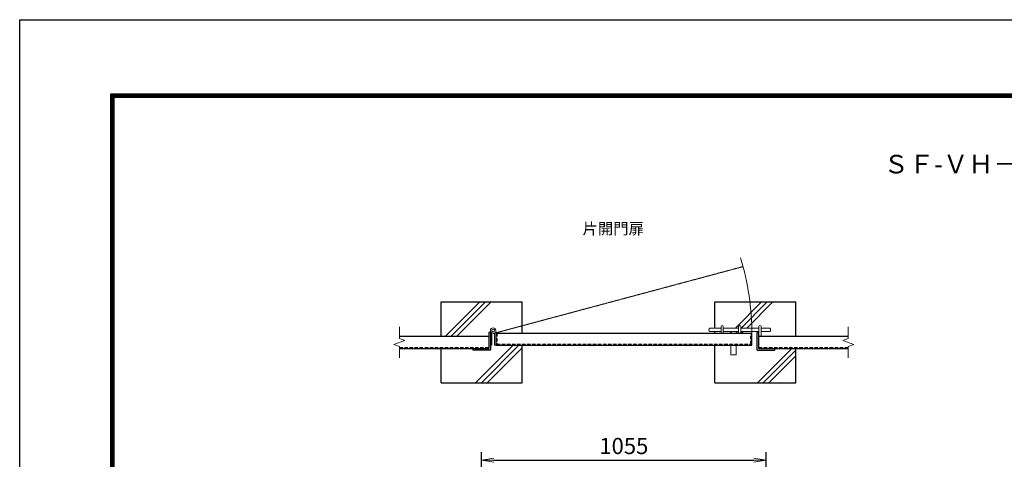
# Model space of a CAD drawing. Units: millimetres. Extents: x 52500 to 63000, y 0 to 7425.
# Drawn here: x 52500 to 56153, y 5794 to 7425 of the extents above; entities that cross this region are included whole.
import ezdxf
from ezdxf.enums import TextEntityAlignment as Align

# ---------------------------------------------------------------- set-up
doc = ezdxf.new("R2010")
doc.units = ezdxf.units.MM
doc.header["$PDMODE"] = 35
for name, pattern in [('CENTER', [50.8, 31.75, -6.35, 6.35, -6.35]), ('DASHED2', [0.375, 0.25, -0.125]), ('PHANTOM', [2.5, 1.25, -0.25, 0.25, -0.25, 0.25, -0.25])]:
    doc.linetypes.add(name, pattern=pattern)
for name, color, linetype, lineweight in [('D-BMK', 2, 'CENTER', 13), ('D-STR-DIM', 7, 'Continuous', 13), ('D-STR-TXT', 7, 'Continuous', 13), ('D-STR3', 3, 'Continuous', 13)]:
    doc.layers.add(name, color=color, linetype=linetype, lineweight=lineweight)
for name, color, linetype in [('D-STR1', 1, 'Continuous'), ('D-STR4', 7, 'Continuous'), ('D-TTL', 2, 'Continuous')]:
    doc.layers.add(name, color=color, linetype=linetype)
doc.styles.add('KNJYOKO', font='txt.shx', dxfattribs={"height": 1, "bigfont": 'bigfont'})
doc.styles.add('XT', font='txt.shx', dxfattribs={"width": 0.9, "bigfont": 'bigfont'})
doc.dimstyles.new('ISO1', dxfattribs={"dimscale": 15, "dimtxt": 4, "dimasz": 3, "dimexe": 2, "dimexo": 2, "dimgap": 1.5, "dimtad": 1, "dimdec": 0, "dimdsep": 46, "dimtxsty": 'XT', "dimblk": 'DARROWS', "dimcen": -1, "dimclrd": 2, "dimclre": 1, "dimclrt": 3, "dimadec": 0, "dimazin": 0, "dimtfac": 1, "dimtdec": 0, "dimtix": 1, "dimtmove": 0, "dimatfit": 3, "dimldrblk": 'DARROWS', "dimfxl": 1, "dimtvp": 0.875, "dimtolj": 1, "dimarcsym": 0})

# ---------------------------------------------------------------- blocks, each defined once
blk = doc.blocks.new('DARROWS')
at = {"color": 0}
for p, q in [((0, 0), (-0.999999, 0.166666)), ((-0.999999, -0.166666), (0, 0)), ((0, 0), (-0.999122, 0))]:
    blk.add_line(p, q, dxfattribs=at)
blk = doc.blocks.new('*D134')
at = {"layer": 'D-STR-DIM', "color": 0, "lineweight": -2}
for p, q in [((54213.7, 5567.9), (54213.7, 5820.9)), ((55268.7, 5567.9), (55268.7, 5820.9)), ((54258.7, 5790.9), (55223.7, 5790.9))]:
    blk.add_line(p, q, dxfattribs=at)
at = {"layer": 'Defpoints', "color": 0}
for p in [(55268.7, 5790.9), (54213.7, 5537.9), (55268.7, 5537.9)]:
    blk.add_point(p, dxfattribs=at)
at = {"layer": 'D-STR-DIM', "color": 0, "lineweight": -2, "xscale": 45, "yscale": 45, "zscale": 45, "rotation": 180}
blk.add_blockref('DARROWS', (54213.7, 5790.9), dxfattribs=at)
at = {"layer": 'D-STR-DIM', "color": 0, "lineweight": -2, "xscale": 45, "yscale": 45, "zscale": 45}
blk.add_blockref('DARROWS', (55268.7, 5790.9), dxfattribs=at)
at = {"layer": 'D-STR-DIM', "color": 0, "insert": (54741.2, 5843.4), "char_height": 60, "attachment_point": 5, "style": 'XT'}
blk.add_mtext('\\A1;1055', dxfattribs=at)

msp = doc.modelspace()

# ---------------------------------------------------------------- linework, layer by layer
at = {"layer": 'D-BMK', "linetype": 'PHANTOM'}
msp.add_line((54256.17, 6260.43), (55183.51, 6508.91), dxfattribs=at)
at = {"layer": 'D-BMK', "linetype": 'Continuous'}
for p, q in [((53908.61, 6285.43), (53908.61, 6242.32)), ((55573.74, 6285.43), (55573.74, 6242.32)), ((53887.48, 6220.24), (53928.38, 6235.12)), ((53908.61, 6212.55), (53887.48, 6220.24)), ((53908.61, 6242.32), (53928.38, 6235.12)), ((53908.61, 6212.55), (53908.61, 6170.43)), ((55573.74, 6242.32), (55553.97, 6235.12)), ((55594.87, 6220.24), (55553.97, 6235.12)), ((55573.74, 6212.55), (55594.87, 6220.24)), ((55573.74, 6212.55), (55573.74, 6170.43))]:
    msp.add_line(p, q, dxfattribs=at)
msp.add_arc((54256.17, 6260.43), 960, 359.76141, 17.06055, dxfattribs=at)
at = {"layer": 'D-STR1', "linetype": 'Continuous'}
for p, q in [((53908.61, 6250.43), (54240.17, 6250.43)), ((54240.18, 6264.43), (54240.17, 6205.43)), ((54246.18, 6264.43), (54240.18, 6264.43)), ((54246.18, 6264.43), (54246.18, 6199.43)), ((54266.17, 6261.93), (54266.17, 6216.93)), ((54266.17, 6261.93), (55216.17, 6261.93)), ((55216.17, 6216.93), (55216.17, 6261.93)), ((55236.17, 6264.44), (55242.17, 6264.44)), ((55236.17, 6199.44), (55236.17, 6264.44)), ((55242.17, 6205.43), (55242.17, 6264.44)), ((55242.17, 6250.43), (55573.74, 6250.43)), ((54266.17, 6216.93), (55216.17, 6216.93)), ((53908.61, 6205.43), (54240.17, 6205.43)), ((54181.18, 6205.43), (54181.18, 6199.43)), ((54246.18, 6199.43), (54181.18, 6199.43)), ((55236.17, 6199.44), (55301.17, 6199.44)), ((55242.17, 6205.43), (55573.74, 6205.43)), ((55301.17, 6199.44), (55301.17, 6205.43))]:
    msp.add_line(p, q, dxfattribs=at)
at = {"layer": 'D-STR1', "linetype": 'DASHED2', "ltscale": 50}
for p, q in [((54270.17, 6261.93), (54270.17, 6220.93)), ((55212.17, 6220.93), (55212.17, 6261.93)), ((54270.17, 6220.93), (55212.17, 6220.93)), ((53908.61, 6209.43), (54240.17, 6209.43)), ((55242.17, 6209.43), (55573.74, 6209.43))]:
    msp.add_line(p, q, dxfattribs=at)
at = {"layer": 'D-STR3'}
for p, q in [((55102.18, 6261.93), (55102.18, 6286.15)), ((55110.18, 6261.93), (55110.18, 6286.15)), ((55167.18, 6261.93), (55167.18, 6286.15)), ((55175.18, 6261.93), (55175.18, 6286.15)), ((55242.17, 6250.43), (55242.17, 6286.15)), ((55250.17, 6250.43), (55250.17, 6286.15)), ((54246.18, 6264.43), (54246.18, 6271.98)), ((54251.17, 6271.93), (54251.17, 6216.93)), ((54261.18, 6263.27), (54261.18, 6216.93)), ((54266.17, 6271.93), (54266.17, 6261.93)), ((55063.16, 6280.92), (55102.18, 6280.92)), ((55063.16, 6267.93), (55102.18, 6267.93)), ((55110.18, 6280.92), (55167.18, 6280.92)), ((55110.18, 6267.93), (55167.18, 6267.93)), ((55175.18, 6280.92), (55242.17, 6280.92)), ((55175.18, 6267.93), (55242.17, 6267.93)), ((55250.17, 6280.93), (55279.19, 6280.92)), ((55250.17, 6267.93), (55279.39, 6267.93)), ((54251.17, 6216.93), (54246.18, 6216.93)), ((54266.17, 6216.93), (54261.18, 6216.93)), ((55137.53, 6216.93), (55137.53, 6181.41)), ((55157.53, 6216.93), (55157.53, 6181.41)), ((55137.53, 6181.41), (55157.53, 6181.41))]:
    msp.add_line(p, q, dxfattribs=at)
msp.add_circle((54256.17, 6271.93), 5, dxfattribs=at)
for centre, radius, start, end in [((55106.17, 6285.83), 4.02, 4.59605, 175.40387), ((55171.18, 6285.83), 4.02, 4.59605, 175.40387), ((55246.18, 6285.83), 4.02, 4.59605, 175.41039), ((54256.17, 6271.93), 10, 0, 179.99992), ((54256.17, 6271.93), 10, 240.00095, 299.99969), ((55062.96, 6274.43), 6.5, 88.20678, 271.79321), ((55279.39, 6274.43), 6.5, 268.20886, 91.79516)]:
    msp.add_arc(centre, radius, start, end, dxfattribs=at)
at = {"layer": 'D-STR4', "linetype": 'Continuous'}
for p, q in [((54063.67, 6377.93), (54363.67, 6377.93)), ((54063.67, 6250.43), (54063.67, 6377.93)), ((54079.49, 6250.43), (54206.99, 6377.93)), ((54100.71, 6250.43), (54228.21, 6377.93)), ((54121.92, 6250.43), (54249.42, 6377.93)), ((54363.67, 6261.93), (54363.67, 6377.93)), ((55078.67, 6377.93), (55378.68, 6377.93)), ((55078.67, 6280.92), (55078.67, 6377.93)), ((55154.99, 6280.92), (55251.99, 6377.93)), ((55176.21, 6280.92), (55273.21, 6377.93)), ((55197.42, 6280.92), (55294.42, 6377.93)), ((55378.68, 6250.43), (55378.68, 6377.93)), ((55078.67, 6261.93), (55078.67, 6267.93)), ((55135.99, 6261.93), (55141.99, 6267.93)), ((55157.21, 6261.93), (55163.21, 6267.93)), ((55178.42, 6261.93), (55184.42, 6267.93)), ((54191.5, 6077.93), (54330.5, 6216.93)), ((54212.71, 6077.93), (54351.71, 6216.93)), ((54363.67, 6077.93), (54363.67, 6216.93)), ((55078.67, 6077.93), (55078.67, 6216.93)), ((54063.67, 6077.93), (54063.67, 6205.43)), ((54233.92, 6077.93), (54363.67, 6207.68)), ((55236.5, 6077.93), (55364, 6205.43)), ((55257.71, 6077.93), (55378.68, 6198.89)), ((55278.93, 6077.93), (55378.68, 6177.67)), ((55378.68, 6077.93), (55378.68, 6205.43)), ((54063.67, 6077.93), (54363.67, 6077.93)), ((55078.67, 6077.93), (55378.68, 6077.93))]:
    msp.add_line(p, q, dxfattribs=at)
at = {"layer": 'D-TTL'}
msp.add_lwpolyline([(52500, 7425), (63000, 7425), (63000, 0), (52500, 0)], close=True, dxfattribs=at)
at = {"layer": 'D-TTL', "color": 7}
for points in [[(52837.5, 7150), (62662.5, 7150), (62662.5, 275), (52837.5, 275)], [(52840.62, 7146.88), (62659.38, 7146.88), (62659.38, 278.13), (52840.62, 278.13)], [(52843.75, 7143.75), (62656.25, 7143.75), (62656.25, 281.25), (52843.75, 281.25)], [(52846.87, 7140.63), (62653.13, 7140.63), (62653.13, 284.38), (52846.87, 284.38)], [(52850, 7137.5), (62650, 7137.5), (62650, 287.5), (52850, 287.5)]]:
    msp.add_lwpolyline(points, close=True, dxfattribs=at)

# ---------------------------------------------------------------- texts
at = {"layer": 'D-STR-TXT', "linetype": 'Continuous', "style": 'KNJYOKO'}
msp.add_text('ＳＦ-ＶＨ－Ｇ型Ｈ２０００', height=68.8776, dxfattribs=at).set_placement((55704.39, 6854.63))
msp.add_text('片開門扉', height=50.294, dxfattribs=at).set_placement((54587.9, 6628.89), (54815.9, 6628.89), align=Align.ALIGNED)

# ---------------------------------------------------------------- dimensions: what is measured, and where the dimension line sits
at = {"layer": 'D-STR-DIM'}
dim = msp.add_linear_dim(base=(55268.67, 5790.91), p1=(54213.67, 5537.93), p2=(55268.67, 5537.93), dimstyle='ISO1', override={"dimclrd": 0, "dimclre": 0, "dimclrt": 0}, dxfattribs=at)
dim.commit()
dim.dimension.update_dxf_attribs({"geometry": '*D134', "text_midpoint": (54741.17, 5843.41)})

doc.saveas('drawing.dxf')
